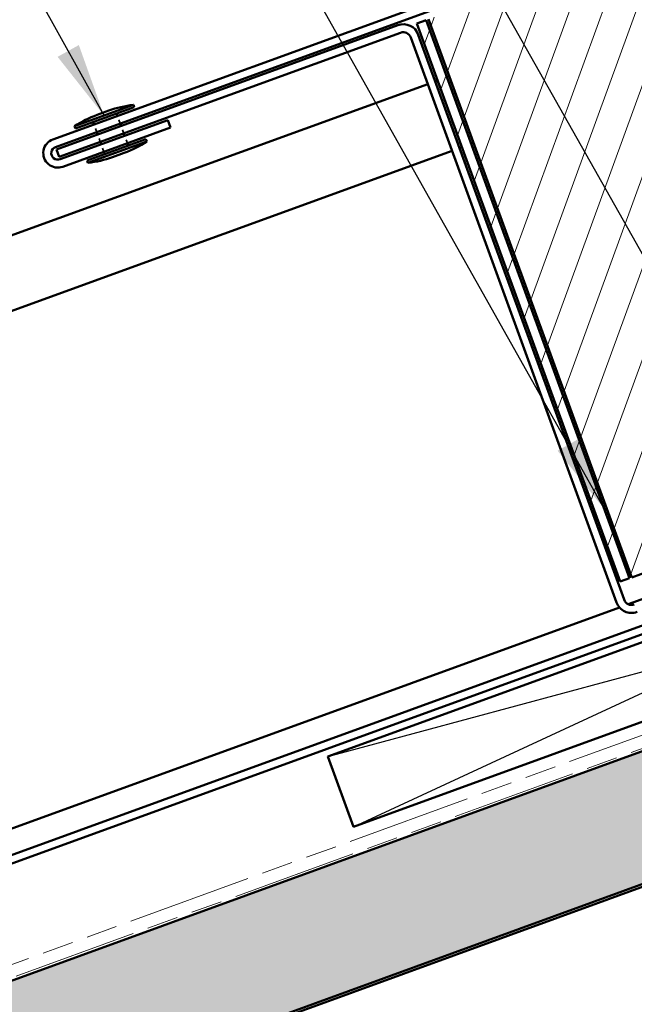
# Model space of a CAD drawing. Units: inches. Extents: x 6 to 334, y 4 to 214.
# Drawn here: x 80 to 96, y 119 to 146 of the extents above; entities that cross this region are included whole.
import ezdxf

# ---------------------------------------------------------------- set-up
doc = ezdxf.new("R2010")
doc.units = ezdxf.units.IN
doc.header["$LTSCALE"] = 20
doc.header["$MEASUREMENT"] = 0
doc.linetypes.add('DASHED', pattern=[0.2067, 0.1654, -0.0413])
doc.linetypes.add('DOUBLE_DASH_CHAIN', pattern=[1.2403, 0.6614, -0.0827, 0.1654, -0.0827, 0.1654, -0.0827])
for name, color, linetype, lineweight in [('Hatch (ANSI)', 7, 'Continuous', 18), ('Hidden (ANSI)', 7, 'DASHED', 35), ('Sketch Geometry (ANSI)', 7, 'Continuous', 25), ('Symbol (ANSI)', 7, 'Continuous', 25), ('Visible (ANSI)', 7, 'Continuous', 50)]:
    doc.layers.add(name, color=color, linetype=linetype, lineweight=lineweight)
doc.styles.add('Note Text (ANSI)', font='tahoma.ttf')
doc.dimstyles.new('Default (ANSI)$7', dxfattribs={"dimscale": 20, "dimtxt": 0.12, "dimasz": 0.098425, "dimexe": 0.125, "dimexo": 0.0625, "dimgap": 0.031496, "dimtad": 0, "dimtih": 1, "dimtoh": 1, "dimrnd": 1e-08, "dimzin": 4, "dimdsep": 46, "dimtxsty": 'Note Text (ANSI)', "dimcen": 0.09, "dimdle": 0.393701, "dimclrd": 256, "dimclre": 256, "dimclrt": 256, "dimadec": 0, "dimazin": 1, "dimtfac": 1, "dimtofl": 0, "dimtmove": 0, "dimatfit": 3, "dimfxl": 1, "dimtolj": 1, "dimtzin": 4, "dimlwd": -1, "dimlwe": -1, "dimarcsym": 0})
pattern_1 = [(70, (0.7363, -6.0449), (-0.783077, 0.2850168), [])]

msp = doc.modelspace()

# ---------------------------------------------------------------- hatches: boundary and pattern name
at = {"layer": 'Hatch (ANSI)'}
h = msp.add_hatch(dxfattribs=at)
h.set_pattern_fill('ANSI31', color=256, scale=6.666667, angle=25, style=0)
h.set_pattern_definition(pattern_1)
h.paths.add_polyline_path([(90.43295, 145.7121), (99.82988, 149.1323), (105.24519, 134.25383), (95.84827, 130.83363)])
at = {"layer": 'Hatch (ANSI)', "true_color": 0x808000}
h = msp.add_hatch(dxfattribs=at)
h.set_pattern_fill('ANSI31', color=56, scale=6.666667, angle=25, style=0)
h.set_pattern_definition(pattern_1)
h.paths.add_polyline_path([(95.78562, 130.81083), (95.53504, 130.71962), (90.11972, 145.59809), (90.3703, 145.68929)])
at = {"layer": 'Hatch (ANSI)', "true_color": 0x804000}
h = msp.add_hatch(dxfattribs=at)
h.set_pattern_fill('INSUL', color=36, scale=5, angle=20, style=0)
h.set_pattern_definition([(20, (0.7363, -6.0449), (-0.641288, 1.761924), []), (20, (0.5225, -5.4576), (-0.641288, 1.761924), [0.625, -0.625]), (20, (0.3088, -4.8703), (-0.641288, 1.761924), [0.625, -0.625])])
h.paths.add_polyline_path([(29.8921, 98.54824), (130.53863, 135.18059), (129.39857, 138.31289), (29.8921, 102.0955)])

# ---------------------------------------------------------------- linework, layer by layer
at = {"layer": 'Hidden (ANSI)', "ltscale": 0.020217}
for p, q in [((82.21428, 142.93358), (82.14131, 143.13405)), ((81.58782, 142.70557), (81.51485, 142.90603)), ((82.31004, 142.67047), (82.23708, 142.87093)), ((81.68358, 142.44245), (81.61062, 142.64292)), ((82.40581, 142.40735), (82.33284, 142.60782)), ((81.77935, 142.17934), (81.70638, 142.37981))]:
    msp.add_line(p, q, dxfattribs=at)
at = {"layer": 'Sketch Geometry (ANSI)', "color": 36, "true_color": 0x804000}
for p, q in [((88.42774, 124.18113), (109.66986, 134.04098)), ((87.7437, 126.06051), (110.3539, 132.1616))]:
    msp.add_line(p, q, dxfattribs=at)
at = {"layer": 'Visible (ANSI)', "color": 1, "true_color": 0xff0000}
for p, q in [((130.42604, 160.70825), (80.41854, 142.50701)), ((80.49151, 142.30654), (130.499, 160.50778)), ((80.51431, 142.2439), (89.61053, 145.55465)), ((80.58727, 142.04343), (89.6835, 145.35418)), ((89.95693, 145.22668), (95.43837, 130.16654)), ((90.1574, 145.29964), (95.63884, 130.2395)), ((83.47927, 143.02508), (80.61007, 141.98078)), ((80.68304, 141.78031), (83.55223, 142.82462)), ((83.55223, 142.82462), (83.47927, 143.02508)), ((80.51431, 142.2439), (80.58727, 142.04343))]:
    msp.add_line(p, q, dxfattribs=at)
at = {"layer": 'Visible (ANSI)', "color": 56, "true_color": 0x808000}
for p, q in [((90.11972, 145.59809), (90.3703, 145.68929)), ((90.3703, 145.68929), (95.78562, 130.81083)), ((95.53504, 130.71962), (90.11972, 145.59809)), ((95.78562, 130.81083), (95.53504, 130.71962))]:
    msp.add_line(p, q, dxfattribs=at)
at = {"layer": 'Visible (ANSI)', "color": 7}
for p, q in [((95.84827, 130.83363), (90.43295, 145.7121)), ((105.24519, 134.25383), (95.84827, 130.83363))]:
    msp.add_line(p, q, dxfattribs=at)
at = {"layer": 'Visible (ANSI)', "color": 5, "true_color": 0x0000ff}
for p, q in [((90.98474, 144.19606), (90.9221, 144.17326)), ((90.4084, 143.98629), (29.8921, 121.96015)), ((90.67151, 144.08205), (90.60886, 144.05925)), ((91.31907, 142.3029), (91.25642, 142.2801)), ((91.6323, 142.41691), (91.56965, 142.39411)), ((91.05595, 142.20713), (29.8921, 119.94531)), ((29.8921, 105.44057), (125.19117, 140.12659)), ((125.26414, 139.92613), (29.8921, 105.21354)), ((99.76654, 131.58224), (95.74807, 130.11963)), ((95.51527, 130.0349), (29.8921, 106.15002))]:
    msp.add_line(p, q, dxfattribs=at)
at = {"layer": 'Visible (ANSI)'}
for p, q in [((80.9994, 142.86032), (82.56556, 143.43035)), ((81.0222, 142.79767), (82.58836, 143.3677)), ((82.56556, 143.43035), (82.58836, 143.3677)), ((81.5985, 143.1635), (81.91173, 143.27751)), ((82.14131, 143.13405), (82.11851, 143.19669)), ((80.9994, 142.86032), (81.0222, 142.79767)), ((81.51485, 142.90603), (81.49205, 142.96868)), ((82.23708, 142.87093), (82.21428, 142.93358)), ((81.61062, 142.64292), (81.58782, 142.70557)), ((82.33284, 142.60782), (82.31004, 142.67047)), ((81.3323, 141.94568), (82.89846, 142.51572)), ((81.3551, 141.88304), (82.92126, 142.45307)), ((81.70638, 142.37981), (81.68358, 142.44245)), ((82.42861, 142.34471), (82.40581, 142.40735)), ((82.89846, 142.51572), (82.92126, 142.45307)), ((81.80215, 142.11669), (81.77935, 142.17934)), ((82.00893, 142.03587), (82.32216, 142.14988)), ((81.3323, 141.94568), (81.3551, 141.88304))]:
    msp.add_line(p, q, dxfattribs=at)
at = {"layer": 'Visible (ANSI)', "color": 30, "linetype": 'DOUBLE_DASH_CHAIN', "lineweight": 18, "ltscale": 0.250762, "true_color": 0xff8000}
msp.add_line((29.8921, 102.52117), (129.26176, 138.68877), dxfattribs=at)
at = {"layer": 'Visible (ANSI)', "color": 30, "linetype": 'DOUBLE_DASH_CHAIN', "lineweight": 18, "ltscale": 0.25105, "true_color": 0xff8000}
msp.add_line((129.37576, 138.37554), (29.8921, 102.16645), dxfattribs=at)
at = {"layer": 'Visible (ANSI)', "color": 36, "true_color": 0x804000}
for p, q in [((129.39857, 138.31289), (29.8921, 102.0955)), ((29.8921, 98.54824), (130.53863, 135.18059)), ((87.7437, 126.06051), (109.66986, 134.04098)), ((125.5053, 133.27766), (29.8921, 98.4773)), ((110.3539, 132.1616), (88.42774, 124.18113)), ((88.42774, 124.18113), (87.7437, 126.06051))]:
    msp.add_line(p, q, dxfattribs=at)
at = {"layer": 'Visible (ANSI)', "color": 1, "true_color": 0xff0000}
for centre, radius, start, end in [((89.75646, 145.15372), 0.42667, 20, 110), ((89.75646, 145.15372), 0.21333, 20, 110), ((80.55079, 142.14366), 0.38667, 110, 290), ((80.55079, 142.14366), 0.17333, 110, 290), ((95.83931, 130.31247), 0.21333, 200, 290), ((95.83931, 130.31247), 0.42667, 200, 290)]:
    msp.add_arc(centre, radius, start, end, dxfattribs=at)
at = {"layer": 'Visible (ANSI)'}
for centre, start, end in [((82.90561, 140.50075), 96.620889, 109.693565), ((82.62202, 140.39754), 110.306435, 123.379111), ((81.29864, 144.91585), 290.306435, 303.379111), ((81.01506, 144.81263), 276.620889, 289.693565)]:
    msp.add_arc(centre, 2.94927, start, end, dxfattribs=at)

# ---------------------------------------------------------------- leaders
at = {"layer": 'Symbol (ANSI)', "annotation_type": 0, "has_hookline": 1, "hookline_direction": 1}
for points, text_width in [([(100.34763, 131.96755), (73.83249, 178.98419), (71.86399, 178.98419)], 40.59852), ([(95.11555, 132.65183), (71.55649, 174.54838), (69.58799, 174.54838)], 10.61222), ([(81.78248, 143.14533), (66.91893, 169.98081), (64.95043, 169.98081)], 32.1816)]:
    msp.add_leader(points, dimstyle='Default (ANSI)$7', override={"dimtad": 0}, dxfattribs=dict(at, text_width=text_width))

doc.saveas('drawing.dxf')
